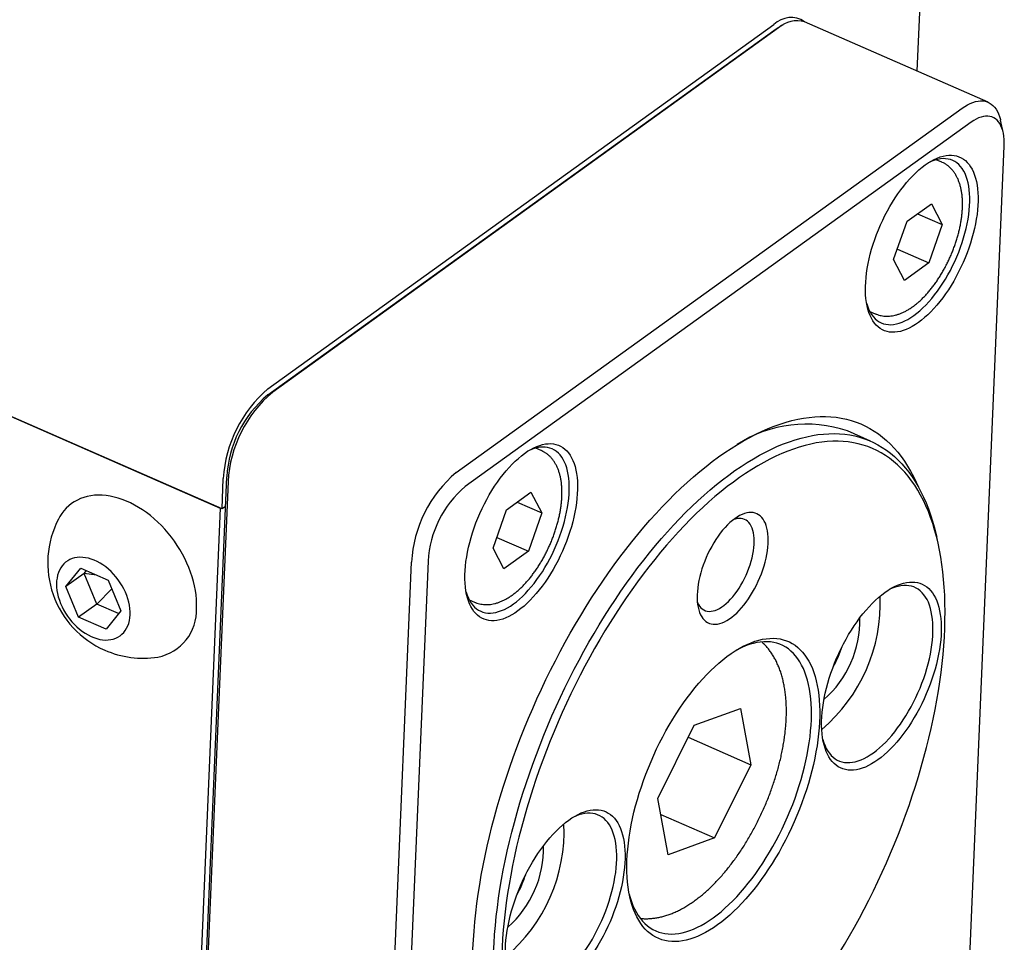
# Model space of a CAD drawing. Extents: x 0 to 445, y -1 to 746.
# Drawn here: x 344 to 370, y 219 to 244 of the extents above; entities that cross this region are included whole.
import ezdxf

# ---------------------------------------------------------------- set-up
doc = ezdxf.new("R2010")
doc.units = 0
doc.linetypes.add('SLD-实线', pattern=[0])
doc.layers.get('0').update_dxf_attribs({"linetype": 'CONTINUOUS'})

msp = doc.modelspace()

# ---------------------------------------------------------------- linework, layer by layer
at = {"color": 7, "linetype": 'SLD-实线'}
for p, q in [((367.9399, 252.1198), (367.5292, 242.4061)), ((350.3772, 233.8531), (363.7437, 243.4765)), ((350.3838, 234.0092), (363.7503, 243.6326)), ((363.8748, 243.5515), (350.5083, 233.9281)), ((363.9902, 243.6264), (363.8495, 243.5452)), ((369.4091, 241.5813), (364.5621, 243.7079)), ((355.3553, 231.8014), (368.7218, 241.4248)), ((368.9619, 241.0545), (355.5954, 231.4311)), ((369.8075, 240.7881), (369.7364, 241.1052)), ((368.8676, 217.5339), (369.8352, 240.4224)), ((368.1836, 240.0023), (368.0402, 240.0652)), ((367.2672, 238.4378), (367.9103, 238.9008)), ((367.9103, 238.9008), (368.1989, 238.352)), ((367.546, 238.6385), (368.1989, 238.352)), ((366.9127, 237.426), (367.2672, 238.4378)), ((368.1989, 238.352), (367.8444, 237.3402)), ((367.0108, 237.7059), (367.8444, 237.3402)), ((367.2013, 236.8772), (366.9127, 237.426)), ((367.8444, 237.3402), (367.2013, 236.8772)), ((366.2824, 236.0589), (366.4257, 235.996)), ((349.1699, 230.8403), (342.8123, 233.6298)), ((342.9451, 233.5715), (349.1196, 230.8624)), ((366.3059, 232.6301), (365.6923, 232.8993)), ((357.6018, 232.3838), (357.4584, 232.4467)), ((348.3281, 208.799), (349.2957, 231.6875)), ((349.3284, 231.5655), (348.3608, 208.6771)), ((349.1699, 230.8403), (349.204, 231.6466)), ((356.6854, 230.8192), (357.3285, 231.2822)), ((357.3285, 231.2822), (357.6171, 230.7334)), ((356.9642, 231.0199), (357.6171, 230.7334)), ((349.1196, 230.8624), (348.218, 209.5345)), ((349.2627, 230.9072), (349.1699, 230.8403)), ((356.3309, 229.8074), (356.6854, 230.8192)), ((357.6171, 230.7334), (357.2625, 229.7216)), ((356.429, 230.0874), (357.2625, 229.7216)), ((368.087, 229.9324), (368.0515, 230.0909)), ((356.6195, 229.2586), (356.3309, 229.8074)), ((357.2625, 229.7216), (356.6195, 229.2586)), ((353.2078, 206.5504), (354.1754, 229.4389)), ((354.6122, 229.4623), (353.6446, 206.5739)), ((345.0459, 228.7891), (345.4359, 229.2803)), ((345.4359, 229.2803), (346.1609, 228.9622)), ((345.5286, 229.1367), (345.5893, 229.213)), ((345.5286, 229.1367), (345.0459, 228.7891)), ((345.858, 229.0951), (345.5286, 229.1367)), ((345.8636, 228.3274), (345.5286, 229.1367)), ((346.1609, 228.9622), (346.4959, 228.153)), ((345.3809, 227.9799), (345.0459, 228.7891)), ((346.2552, 228.7345), (345.8636, 228.3274)), ((355.7006, 228.4404), (355.8439, 228.3775)), ((345.8636, 228.3274), (345.3809, 227.9799)), ((346.4352, 228.0766), (345.8636, 228.3274)), ((346.4959, 228.153), (346.1059, 227.6618)), ((346.1059, 227.6618), (345.3809, 227.9799)), ((361.6403, 225.1263), (362.8667, 225.5727)), ((362.8667, 225.5727), (363.1377, 224.0845)), ((360.685, 223.1916), (361.6403, 225.1263)), ((361.4841, 224.81), (363.1377, 224.0845)), ((363.1377, 224.0845), (362.1823, 222.1498)), ((360.956, 221.7034), (360.685, 223.1916)), ((360.7611, 222.7734), (362.1823, 222.1498)), ((362.1823, 222.1498), (360.956, 221.7034))]:
    msp.add_line(p, q, dxfattribs=at)
at = {"color": 7, "linetype": 'SLD-实线', "flags": 128}
for points in [[(363.7437, 243.4765), (363.8132, 243.5234), (363.8495, 243.5452)], [(368.7218, 241.4248), (368.7945, 241.4739), (368.8666, 241.5162), (368.9378, 241.5513), (369.0078, 241.5792), (369.0763, 241.5998), (369.143, 241.6129), (369.2076, 241.6186), (369.2699, 241.6167), (369.3295, 241.6074), (369.3862, 241.5905), (369.4398, 241.5663), (369.4901, 241.5348), (369.5367, 241.4962), (369.5796, 241.4505), (369.6186, 241.3981), (369.6534, 241.3391), (369.684, 241.2737), (369.7101, 241.2024), (369.7318, 241.1253), (369.7364, 241.1052)], [(369.8352, 240.4224), (369.8367, 240.5134), (369.8335, 240.6006), (369.8256, 240.6835), (369.813, 240.7617), (369.7958, 240.8347), (369.7741, 240.9022), (369.748, 240.9639), (369.7175, 241.0194), (369.683, 241.0684), (369.6444, 241.1108), (369.6022, 241.1462), (369.5563, 241.1745), (369.5072, 241.1956), (369.455, 241.2094), (369.4, 241.2157), (369.3425, 241.2146), (369.2828, 241.2061), (369.2212, 241.1901), (369.158, 241.1669), (369.0934, 241.1364), (369.028, 241.0989), (368.9619, 241.0545)], [(367.7442, 239.9257), (367.8259, 239.9814), (367.9071, 240.0307), (367.9875, 240.0733), (368.0669, 240.1091), (368.145, 240.1381), (368.2217, 240.1601), (368.2966, 240.1751), (368.3696, 240.183), (368.4405, 240.1838), (368.5089, 240.1775), (368.5748, 240.1641), (368.6379, 240.1437), (368.698, 240.1163), (368.7549, 240.082), (368.8085, 240.0409), (368.8586, 239.9931), (368.905, 239.9388), (368.9477, 239.8781), (368.9864, 239.8113), (369.0211, 239.7385), (369.0517, 239.6599), (369.078, 239.5759), (369.1, 239.4866), (369.1176, 239.3922), (369.1307, 239.2932), (369.1394, 239.1898), (369.1436, 239.0823), (369.1433, 238.9711), (369.1384, 238.8564), (369.1291, 238.7387), (369.1153, 238.6182), (369.097, 238.4954), (369.0744, 238.3707), (369.0474, 238.2443), (369.0163, 238.1167), (368.981, 237.9883), (368.9417, 237.8594), (368.8985, 237.7305), (368.8515, 237.602), (368.8008, 237.4742), (368.7468, 237.3475), (368.6893, 237.2223), (368.6288, 237.099), (368.5653, 236.978), (368.499, 236.8596), (368.4302, 236.7442), (368.3591, 236.6322), (368.2857, 236.5238), (368.2105, 236.4195), (368.1336, 236.3195), (368.0553, 236.2241), (367.9757, 236.1336), (367.8952, 236.0483), (367.8139, 235.9685), (367.7322, 235.8944), (367.6502, 235.8262), (367.5683, 235.7641), (367.4866, 235.7084), (367.4054, 235.6591), (367.325, 235.6165), (367.2456, 235.5807), (367.1675, 235.5517), (367.0908, 235.5297), (367.0159, 235.5147), (366.9429, 235.5068), (366.872, 235.506), (366.8036, 235.5123), (366.7377, 235.5257), (366.6746, 235.5461), (366.6145, 235.5735), (366.5576, 235.6078), (366.504, 235.6489), (366.4539, 235.6967), (366.4075, 235.751), (366.3648, 235.8117), (366.3261, 235.8785), (366.2914, 235.9513), (366.2608, 236.0299), (366.2345, 236.1139), (366.2125, 236.2032), (366.1949, 236.2976), (366.1818, 236.3966), (366.1731, 236.5), (366.1689, 236.6075), (366.1692, 236.7187), (366.1741, 236.8334), (366.1834, 236.9511), (366.1972, 237.0716), (366.2155, 237.1944), (366.2381, 237.3191), (366.2651, 237.4455), (366.2962, 237.5731), (366.3315, 237.7015), (366.3708, 237.8304), (366.414, 237.9593), (366.461, 238.0878), (366.5116, 238.2156), (366.5657, 238.3423), (366.6232, 238.4675), (366.6837, 238.5908), (366.7472, 238.7118), (366.8135, 238.8302), (366.8823, 238.9455), (366.9534, 239.0576), (367.0267, 239.166), (367.102, 239.2703), (367.1789, 239.3703), (367.2572, 239.4657), (367.3368, 239.5562), (367.4173, 239.6415), (367.4986, 239.7213), (367.5803, 239.7954), (367.6623, 239.8636), (367.7442, 239.9257)], [(366.199, 236.2729), (366.2033, 236.2581), (366.2299, 236.1778), (366.2608, 236.1031), (366.2958, 236.0342), (366.3348, 235.9714), (366.3777, 235.915), (366.4244, 235.865), (366.4747, 235.8216), (366.5285, 235.785), (366.5855, 235.7553), (366.6456, 235.7326), (366.7085, 235.717), (366.7742, 235.7085), (366.8423, 235.7071), (366.9127, 235.7129), (366.9851, 235.7259), (367.0593, 235.7459), (367.135, 235.7729), (367.212, 235.8069), (367.29, 235.8477), (367.3689, 235.8952), (367.4482, 235.9493), (367.5278, 236.0097), (367.6075, 236.0763), (367.6868, 236.1488), (367.7657, 236.227), (367.8438, 236.3107), (367.9209, 236.3996), (367.9967, 236.4934), (368.071, 236.5917), (368.1435, 236.6943), (368.2141, 236.8009), (368.2824, 236.911), (368.3482, 237.0244), (368.4114, 237.1406), (368.4717, 237.2593), (368.5289, 237.3801), (368.5829, 237.5026), (368.6335, 237.6264), (368.6804, 237.7511), (368.7236, 237.8762), (368.7629, 238.0015), (368.7982, 238.1264), (368.8294, 238.2506), (368.8563, 238.3736), (368.8789, 238.4951), (368.8971, 238.6146), (368.9109, 238.7318), (368.9201, 238.8463), (368.9248, 238.9577), (368.925, 239.0657), (368.9206, 239.1698), (368.9117, 239.2699), (368.8982, 239.3654), (368.8804, 239.4562), (368.8581, 239.5419), (368.8315, 239.6222), (368.8006, 239.6969), (368.7656, 239.7658), (368.7266, 239.8285), (368.6836, 239.885), (368.6369, 239.935), (368.5866, 239.9784), (368.5329, 240.015), (368.4759, 240.0447), (368.4158, 240.0674), (368.3528, 240.083), (368.2871, 240.0915), (368.219, 240.0929), (368.1486, 240.0871), (368.0762, 240.0741), (368.0021, 240.0541), (367.9264, 240.0271), (367.8494, 239.9931), (367.8263, 239.9817)], [(362.2884, 232.215), (362.4541, 232.3312), (362.6195, 232.4412), (362.7844, 232.5446), (362.9486, 232.6415), (363.1121, 232.7318), (363.2747, 232.8155), (363.4364, 232.8924), (363.5969, 232.9625), (363.7562, 233.0257), (363.9141, 233.0821), (364.0706, 233.1315), (364.2255, 233.174), (364.3788, 233.2095), (364.5302, 233.2379), (364.6797, 233.2593), (364.8272, 233.2737), (364.9726, 233.281), (365.1157, 233.2811), (365.2565, 233.2743), (365.3949, 233.2603), (365.5307, 233.2393), (365.6639, 233.2112), (365.7943, 233.1761), (365.9219, 233.1341), (366.0465, 233.085), (366.1682, 233.029), (366.2867, 232.9661), (366.402, 232.8964), (366.5141, 232.8199), (366.6227, 232.7366), (366.728, 232.6467), (366.8297, 232.5501), (366.9278, 232.447), (367.0222, 232.3375), (367.1129, 232.2215), (367.1998, 232.0993), (367.2829, 231.9708), (367.362, 231.8362), (367.4371, 231.6957), (367.5082, 231.5492), (367.5681, 231.4135)], [(361.3207, 214.7502), (361.2876, 214.7313), (361.1271, 214.643), (360.9674, 214.5613), (360.8087, 214.4863), (360.6511, 214.4181), (360.4947, 214.3567), (360.3397, 214.3022), (360.1862, 214.2545), (360.0343, 214.2138), (359.884, 214.1801), (359.7356, 214.1534), (359.589, 214.1337), (359.4446, 214.121), (359.3022, 214.1154), (359.1621, 214.1168), (359.0244, 214.1252), (358.8891, 214.1407), (358.7563, 214.1632), (358.6263, 214.1927), (358.4989, 214.2292), (358.3745, 214.2727), (358.253, 214.323), (358.1345, 214.3803), (358.0191, 214.4444), (357.907, 214.5153), (357.7981, 214.593), (357.6927, 214.6773), (357.5907, 214.7683), (357.4922, 214.8658), (357.3973, 214.9698), (357.3062, 215.0802), (357.2187, 215.1969), (357.1351, 215.3199), (357.0554, 215.4489), (356.9796, 215.5841), (356.9078, 215.7251), (356.84, 215.872), (356.7764, 216.0246), (356.7169, 216.1828), (356.6616, 216.3465), (356.6105, 216.5156), (356.5637, 216.6899), (356.5212, 216.8693), (356.4831, 217.0537), (356.4493, 217.2429), (356.4199, 217.4368), (356.395, 217.6353), (356.3745, 217.8381), (356.3584, 218.0452), (356.3468, 218.2564), (356.3396, 218.4715), (356.337, 218.6903), (356.3388, 218.9128), (356.3451, 219.1387), (356.3559, 219.3678), (356.3711, 219.6001), (356.3908, 219.8352), (356.4149, 220.0731), (356.4435, 220.3136), (356.4764, 220.5564), (356.5138, 220.8015), (356.5554, 221.0485), (356.6014, 221.2974), (356.6517, 221.5479), (356.7062, 221.7998), (356.7649, 222.0531), (356.8278, 222.3073), (356.8948, 222.5625), (356.9658, 222.8183), (357.0408, 223.0747), (357.1198, 223.3313), (357.2027, 223.5881), (357.2894, 223.8447), (357.3799, 224.1011), (357.4741, 224.357), (357.5719, 224.6122), (357.6732, 224.8666), (357.7781, 225.12), (357.8863, 225.372), (357.9978, 225.6227), (358.1126, 225.8717), (358.2305, 226.119), (358.3514, 226.3642), (358.4753, 226.6073), (358.6021, 226.848), (358.7317, 227.0862), (358.8639, 227.3216), (358.9988, 227.5542), (359.1361, 227.7837), (359.2757, 228.0099), (359.4177, 228.2327), (359.5618, 228.4519), (359.7079, 228.6674), (359.856, 228.879), (360.0059, 229.0865), (360.1576, 229.2898), (360.3108, 229.4887), (360.4655, 229.6831), (360.6216, 229.8728), (360.779, 230.0576), (360.9375, 230.2376), (361.097, 230.4124), (361.2574, 230.582), (361.4186, 230.7463), (361.5804, 230.905), (361.7428, 231.0582), (361.9056, 231.2057), (362.0686, 231.3474), (362.2319, 231.4831), (362.3952, 231.6128), (362.5584, 231.7364), (362.7213, 231.8537), (362.884, 231.9647), (363.0462, 232.0694), (363.2079, 232.1676), (363.3688, 232.2592), (363.529, 232.3442), (363.6882, 232.4225), (363.8463, 232.4942), (364.0033, 232.559), (364.159, 232.6169), (364.3133, 232.668), (364.466, 232.7122), (364.6171, 232.7494), (364.7665, 232.7796), (364.914, 232.8028), (365.0595, 232.819), (365.203, 232.8282), (365.3442, 232.8303), (365.4831, 232.8254), (365.6197, 232.8134), (365.7537, 232.7944), (365.8851, 232.7684), (366.0138, 232.7354), (366.1397, 232.6954), (366.2627, 232.6485), (366.3827, 232.5947), (366.4997, 232.534), (366.6134, 232.4664), (366.7239, 232.3922), (366.8311, 232.3111), (366.9348, 232.2235), (367.0351, 232.1292), (367.1318, 232.0285), (367.2248, 231.9213), (367.3141, 231.8077), (367.3996, 231.6879), (367.4813, 231.5619), (367.5591, 231.4297), (367.6329, 231.2916), (367.7027, 231.1477), (367.7684, 230.9979), (367.8299, 230.8425), (367.8873, 230.6815), (367.9405, 230.5151), (367.9895, 230.3434), (368.0341, 230.1665), (368.0515, 230.0909)], [(357.1624, 232.3071), (357.2441, 232.3629), (357.3253, 232.4121), (357.4057, 232.4547), (357.4851, 232.4906), (357.5632, 232.5196), (357.6399, 232.5416), (357.7148, 232.5565), (357.7878, 232.5644), (357.8587, 232.5652), (357.9271, 232.5589), (357.993, 232.5456), (358.0561, 232.5251), (358.1162, 232.4977), (358.1731, 232.4634), (358.2267, 232.4223), (358.2768, 232.3745), (358.3232, 232.3202), (358.3659, 232.2596), (358.4046, 232.1927), (358.4393, 232.1199), (358.4699, 232.0414), (358.4962, 231.9573), (358.5181, 231.868), (358.5358, 231.7737), (358.5489, 231.6747), (358.5576, 231.5713), (358.5618, 231.4638), (358.5615, 231.3525), (358.5566, 231.2379), (358.5473, 231.1201), (358.5334, 230.9997), (358.5152, 230.8769), (358.4926, 230.7521), (358.4656, 230.6257), (358.4345, 230.4981), (358.3992, 230.3697), (358.3599, 230.2409), (358.3167, 230.112), (358.2697, 229.9834), (358.219, 229.8556), (358.1649, 229.7289), (358.1075, 229.6038), (358.047, 229.4805), (357.9835, 229.3595), (357.9172, 229.2411), (357.8484, 229.1257), (357.7772, 229.0137), (357.7039, 228.9053), (357.6287, 228.8009), (357.5518, 228.7009), (357.4735, 228.6055), (357.3939, 228.515), (357.3134, 228.4298), (357.2321, 228.35), (357.1504, 228.2758), (357.0684, 228.2076), (356.9865, 228.1456), (356.9048, 228.0898), (356.8236, 228.0406), (356.7432, 227.998), (356.6638, 227.9621), (356.5857, 227.9331), (356.509, 227.9111), (356.4341, 227.8962), (356.3611, 227.8883), (356.2902, 227.8875), (356.2218, 227.8938), (356.1559, 227.9071), (356.0928, 227.9276), (356.0327, 227.955), (355.9758, 227.9893), (355.9222, 228.0304), (355.8721, 228.0782), (355.8257, 228.1325), (355.783, 228.1931), (355.7443, 228.26), (355.7096, 228.3328), (355.679, 228.4113), (355.6527, 228.4954), (355.6307, 228.5847), (355.6131, 228.679), (355.6, 228.778), (355.5913, 228.8814), (355.5871, 228.9889), (355.5874, 229.1002), (355.5923, 229.2148), (355.6016, 229.3326), (355.6154, 229.453), (355.6337, 229.5758), (355.6563, 229.7006), (355.6832, 229.827), (355.7144, 229.9546), (355.7497, 230.083), (355.789, 230.2118), (355.8322, 230.3407), (355.8792, 230.4693), (355.9298, 230.5971), (355.9839, 230.7238), (356.0413, 230.8489), (356.1019, 230.9722), (356.1654, 231.0932), (356.2316, 231.2116), (356.3005, 231.327), (356.3716, 231.439), (356.4449, 231.5474), (356.5202, 231.6518), (356.5971, 231.7518), (356.6754, 231.8472), (356.755, 231.9377), (356.8355, 232.0229), (356.9168, 232.1027), (356.9985, 232.1769), (357.0805, 232.2451), (357.1624, 232.3071)], [(362.0672, 215.2246), (362.2292, 215.3443), (362.3913, 215.4701), (362.5535, 215.6021), (362.7155, 215.74), (362.8773, 215.8838), (363.0387, 216.0334), (363.1997, 216.1886), (363.3601, 216.3494), (363.5197, 216.5156), (363.6785, 216.687), (363.8363, 216.8637), (363.993, 217.0453), (364.1485, 217.2318), (364.3027, 217.4231), (364.4555, 217.619), (364.6067, 217.8193), (364.7561, 218.0239), (364.9039, 218.2326), (365.0496, 218.4453), (365.1934, 218.6618), (365.3351, 218.8819), (365.4745, 219.1056), (365.6115, 219.3325), (365.7461, 219.5626), (365.8782, 219.7956), (366.0076, 220.0314), (366.1343, 220.2697), (366.2581, 220.5105), (366.3789, 220.7535), (366.4967, 220.9986), (366.6114, 221.2455), (366.7229, 221.4941), (366.8311, 221.7441), (366.9359, 221.9955), (367.0372, 222.2479), (367.135, 222.5012), (367.2291, 222.7552), (367.3196, 223.0098), (367.4063, 223.2646), (367.4892, 223.5196), (367.5682, 223.7745), (367.6433, 224.0291), (367.7143, 224.2832), (367.7813, 224.5367), (367.8442, 224.7893), (367.9029, 225.0409), (367.9574, 225.2912), (368.0077, 225.5401), (368.0537, 225.7873), (368.0953, 226.0328), (368.1326, 226.2762), (368.1656, 226.5175), (368.1941, 226.7564), (368.2182, 226.9927), (368.2378, 227.2263), (368.253, 227.4569), (368.2637, 227.6845), (368.2699, 227.9088), (368.2717, 228.1297), (368.2689, 228.3469), (368.2617, 228.5604), (368.25, 228.7699), (368.2338, 228.9753), (368.2131, 229.1765), (368.188, 229.3733), (368.1585, 229.5655), (368.1246, 229.753), (368.0863, 229.9356), (368.0437, 230.1133), (367.9967, 230.2858), (367.9455, 230.453), (367.8901, 230.6149), (367.8304, 230.7713), (367.7666, 230.922), (367.6987, 231.0669), (367.6267, 231.2061), (367.5508, 231.3392), (367.4709, 231.4663), (367.3871, 231.5872), (367.2996, 231.7018), (367.2082, 231.8101), (367.1132, 231.912), (367.0147, 232.0074), (366.9125, 232.0962), (366.807, 232.1783), (366.6981, 232.2537), (366.5859, 232.3224), (366.4705, 232.3842), (366.3519, 232.4392), (366.2304, 232.4872), (366.106, 232.5283), (365.9787, 232.5625), (365.8487, 232.5896), (365.716, 232.6097), (365.5808, 232.6227), (365.4432, 232.6287), (365.3033, 232.6277), (365.1612, 232.6195), (365.0169, 232.6044), (364.8707, 232.5822), (364.7226, 232.553), (364.5727, 232.5167), (364.4212, 232.4736), (364.2681, 232.4234), (364.1136, 232.3664), (363.9578, 232.3025), (363.8008, 232.2318), (363.6428, 232.1544), (363.4838, 232.0703), (363.324, 231.9795), (363.1635, 231.8822), (363.0024, 231.7784), (362.8408, 231.6681), (362.679, 231.5516), (362.5169, 231.4289), (362.3548, 231.3), (362.1927, 231.165), (362.0308, 231.0241), (361.8691, 230.8774), (361.7079, 230.725), (361.5472, 230.567), (361.3872, 230.4035), (361.228, 230.2347), (361.0697, 230.0606), (360.9124, 229.8814), (360.7563, 229.6973), (360.6014, 229.5084), (360.4479, 229.3148), (360.2959, 229.1167), (360.1456, 228.9143), (359.997, 228.7076), (359.8502, 228.4968), (359.7054, 228.2822), (359.5627, 228.0639), (359.4221, 227.842), (359.2839, 227.6167), (359.148, 227.3882), (359.0147, 227.1566), (358.884, 226.9222), (358.7559, 226.6851), (358.6307, 226.4455), (358.5083, 226.2035), (358.389, 225.9595), (358.2727, 225.7135), (358.1596, 225.4657), (358.0498, 225.2163), (357.9433, 224.9656), (357.8402, 224.7137), (357.7407, 224.4608), (357.6447, 224.2071), (357.5524, 223.9528), (357.4637, 223.6981), (357.3789, 223.4432), (357.298, 223.1883), (357.2209, 222.9335), (357.1479, 222.6791), (357.0789, 222.4253), (357.0139, 222.1722), (356.9531, 221.9201), (356.8965, 221.6691), (356.8441, 221.4195), (356.796, 221.1714), (356.7522, 220.925), (356.7127, 220.6805), (356.6775, 220.4382), (356.6468, 220.1981), (356.6205, 219.9605), (356.5987, 219.7255), (356.5812, 219.4933), (356.5683, 219.2642), (356.5598, 219.0382), (356.5558, 218.8156), (356.5564, 218.5966), (356.5613, 218.3812), (356.5708, 218.1697), (356.5848, 217.9621), (356.6032, 217.7588), (356.6261, 217.5598), (356.6534, 217.3653), (356.6851, 217.1755), (356.7212, 216.9904), (356.7617, 216.8102), (356.8064, 216.6351), (356.8555, 216.4652), (356.9089, 216.3006), (356.9665, 216.1415), (357.0282, 215.988), (357.0941, 215.8401), (357.164, 215.6981), (357.238, 215.5619), (357.3159, 215.4318), (357.3977, 215.3078), (357.4834, 215.19), (357.5728, 215.0785), (357.666, 214.9734), (357.7628, 214.8748), (357.8632, 214.7827), (357.967, 214.6972), (358.0743, 214.6185), (358.1848, 214.5464), (358.2987, 214.4812), (358.4156, 214.4228), (358.5357, 214.3712), (358.6587, 214.3267), (358.7845, 214.289), (358.9132, 214.2584), (359.0445, 214.2348), (359.1785, 214.2182), (359.3149, 214.2087), (359.4536, 214.2062), (359.5947, 214.2108), (359.7379, 214.2225), (359.8831, 214.2411), (360.0303, 214.2668), (360.1793, 214.2996), (360.3301, 214.3393), (360.4824, 214.3859), (360.6362, 214.4395), (360.7914, 214.5), (360.9478, 214.5673), (361.1053, 214.6414), (361.2638, 214.7221), (361.4232, 214.8096), (361.5834, 214.9037), (361.7442, 215.0042), (361.9055, 215.1113), (362.0672, 215.2246)], [(355.6172, 228.6543), (355.6215, 228.6396), (355.6481, 228.5592), (355.679, 228.4845), (355.714, 228.4157), (355.753, 228.3529), (355.7959, 228.2964), (355.8426, 228.2464), (355.8929, 228.203), (355.9466, 228.1664), (356.0037, 228.1368), (356.0638, 228.1141), (356.1267, 228.0984), (356.1924, 228.0899), (356.2605, 228.0886), (356.3309, 228.0944), (356.4033, 228.1073), (356.4775, 228.1273), (356.5532, 228.1544), (356.6302, 228.1884), (356.7082, 228.2292), (356.7871, 228.2767), (356.8664, 228.3307), (356.946, 228.3911), (357.0257, 228.4577), (357.105, 228.5302), (357.1839, 228.6085), (357.262, 228.6922), (357.3391, 228.781), (357.4149, 228.8748), (357.4892, 228.9732), (357.5617, 229.0758), (357.6323, 229.1824), (357.7006, 229.2925), (357.7664, 229.4059), (357.8296, 229.5221), (357.8899, 229.6408), (357.9471, 229.7616), (358.0011, 229.8841), (358.0517, 230.0079), (358.0986, 230.1325), (358.1418, 230.2577), (358.1811, 230.3829), (358.2164, 230.5078), (358.2476, 230.632), (358.2745, 230.755), (358.2971, 230.8765), (358.3153, 230.9961), (358.3291, 231.1133), (358.3383, 231.2278), (358.343, 231.3392), (358.3432, 231.4471), (358.3388, 231.5513), (358.3299, 231.6513), (358.3164, 231.7469), (358.2986, 231.8376), (358.2763, 231.9233), (358.2496, 232.0037), (358.2188, 232.0784), (358.1838, 232.1472), (358.1448, 232.21), (358.1018, 232.2665), (358.0551, 232.3165), (358.0048, 232.3599), (357.9511, 232.3964), (357.8941, 232.4261), (357.834, 232.4488), (357.771, 232.4645), (357.7053, 232.473), (357.6372, 232.4743), (357.5668, 232.4685), (357.4944, 232.4556), (357.4203, 232.4356), (357.3446, 232.4085), (357.2676, 232.3745), (357.2445, 232.3631)], [(360.0201, 214.2104), (359.937, 214.1815), (359.7805, 214.1321), (359.6255, 214.0896), (359.4723, 214.0541), (359.3209, 214.0257), (359.1714, 214.0043), (359.0239, 213.9899), (358.8785, 213.9826), (358.7353, 213.9824), (358.5945, 213.9893), (358.4562, 214.0033), (358.3204, 214.0243), (358.1872, 214.0524), (358.0568, 214.0874), (357.9292, 214.1295), (357.8045, 214.1786), (357.6829, 214.2346), (357.5644, 214.2975), (357.449, 214.3672), (357.337, 214.4437), (357.2283, 214.527), (357.1231, 214.6169), (357.0214, 214.7135), (356.9233, 214.8166), (356.8288, 214.9261), (356.7381, 215.0421), (356.6512, 215.1643), (356.5682, 215.2928), (356.4891, 215.4273), (356.414, 215.5679), (356.3429, 215.7144), (356.2759, 215.8667), (356.2131, 216.0247), (356.1544, 216.1883), (356.1, 216.3574), (356.0499, 216.5317), (356.0041, 216.7113), (355.9626, 216.896), (355.9255, 217.0856), (355.8927, 217.28), (355.8645, 217.4791), (355.8406, 217.6826), (355.8212, 217.8906), (355.8063, 218.1027), (355.7959, 218.3189), (355.79, 218.539), (355.7886, 218.7628), (355.7916, 218.9902), (355.7992, 219.2211), (355.8113, 219.4551), (355.8279, 219.6922), (355.8489, 219.9322), (355.8744, 220.1749), (355.9043, 220.4202), (355.9386, 220.6678), (355.9774, 220.9175), (356.0205, 221.1693), (356.0679, 221.4229), (356.1196, 221.6781), (356.1756, 221.9347), (356.2358, 222.1926), (356.3001, 222.4515), (356.3686, 222.7113), (356.4412, 222.9717), (356.5178, 223.2327), (356.5984, 223.4939), (356.6828, 223.7553), (356.7711, 224.0165), (356.8632, 224.2775), (356.959, 224.538), (357.0585, 224.7978), (357.1615, 225.0568), (357.268, 225.3147), (357.3779, 225.5714), (357.4912, 225.8267), (357.6077, 226.0804), (357.7274, 226.3323), (357.8501, 226.5821), (357.9759, 226.8299), (358.1045, 227.0752), (358.236, 227.3181), (358.3701, 227.5583), (358.5069, 227.7955), (358.6462, 228.0297), (358.7878, 228.2607), (358.9318, 228.4883), (359.078, 228.7124), (359.2263, 228.9327), (359.3765, 229.1491), (359.5286, 229.3615), (359.6825, 229.5696), (359.838, 229.7735), (359.995, 229.9728), (360.1535, 230.1674), (360.3132, 230.3573), (360.4742, 230.5422), (360.6362, 230.7221), (360.7991, 230.8968), (360.9629, 231.0661), (361.1274, 231.23), (361.2925, 231.3883), (361.458, 231.5409), (361.6239, 231.6878), (361.79, 231.8287), (361.9562, 231.9636), (362.1223, 232.0924), (362.2884, 232.215)], [(348.4964, 228.2217), (348.4981, 228.3349), (348.4936, 228.4504), (348.4831, 228.5678), (348.4665, 228.6868), (348.4438, 228.8071), (348.4152, 228.9281), (348.3808, 229.0495), (348.3406, 229.171), (348.2948, 229.2921), (348.2435, 229.4125), (348.187, 229.5317), (348.1253, 229.6494), (348.0586, 229.7652), (347.9873, 229.8788), (347.9115, 229.9897), (347.8314, 230.0977), (347.7474, 230.2023), (347.6596, 230.3033), (347.5685, 230.4003), (347.4741, 230.493), (347.377, 230.5811), (347.2773, 230.6643), (347.1754, 230.7424), (347.0716, 230.8151), (346.9662, 230.8821), (346.8597, 230.9434), (346.7523, 230.9986), (346.6443, 231.0475), (346.5362, 231.0901), (346.4282, 231.1262), (346.3208, 231.1557), (346.2142, 231.1785), (346.1088, 231.1945), (346.0049, 231.2036), (345.9029, 231.2059), (345.8031, 231.2012), (345.7058, 231.1898), (345.6113, 231.1715), (345.52, 231.1464), (345.4321, 231.1147), (345.3479, 231.0763), (345.2676, 231.0315), (345.1916, 230.9804), (345.1201, 230.9231), (345.0532, 230.8599), (344.9913, 230.7909), (344.9345, 230.7163), (344.883, 230.6365), (344.8478, 230.5731)], [(362.7165, 230.5833), (362.6517, 230.5336), (362.5869, 230.4779), (362.5225, 230.4164), (362.4588, 230.3495), (362.396, 230.2774), (362.3344, 230.2005), (362.2745, 230.1192), (362.2163, 230.0338), (362.1603, 229.9448), (362.1067, 229.8526), (362.0557, 229.7575), (362.0076, 229.6602), (361.9626, 229.561), (361.921, 229.4605), (361.8828, 229.359), (361.8484, 229.2571), (361.8179, 229.1552), (361.7913, 229.0539), (361.769, 228.9536), (361.7508, 228.8549), (361.737, 228.7581), (361.7276, 228.6637), (361.7227, 228.5723), (361.7222, 228.4841), (361.7262, 228.3997), (361.7346, 228.3195), (361.7475, 228.2438), (361.7647, 228.1729), (361.7862, 228.1073), (361.8119, 228.0473), (361.8416, 227.993), (361.8752, 227.9449), (361.9125, 227.903), (361.9535, 227.8677), (361.9977, 227.8391), (362.0452, 227.8172), (362.0956, 227.8023), (362.1487, 227.7944), (362.2042, 227.7935), (362.2619, 227.7997), (362.3215, 227.8129), (362.3827, 227.833), (362.4453, 227.8599), (362.5088, 227.8936), (362.5731, 227.9338), (362.6379, 227.9804), (362.7027, 228.0331), (362.7673, 228.0918), (362.8314, 228.156), (362.8948, 228.2256), (362.957, 228.3001), (363.0177, 228.3793), (363.0768, 228.4627), (363.1339, 228.5499), (363.1888, 228.6406), (363.2411, 228.7342), (363.2907, 228.8305), (363.3373, 228.9288), (363.3806, 229.0287), (363.4205, 229.1298), (363.4568, 229.2316), (363.4893, 229.3335), (363.5179, 229.4352), (363.5424, 229.536), (363.5626, 229.6356), (363.5786, 229.7334), (363.5902, 229.829), (363.5974, 229.922), (363.6001, 230.0119), (363.5984, 230.0982), (363.5921, 230.1806), (363.5815, 230.2586), (363.5664, 230.3319), (363.5471, 230.4002), (363.5235, 230.463), (363.4958, 230.5202), (363.4641, 230.5714), (363.4286, 230.6165), (363.3894, 230.6551), (363.3468, 230.6871), (363.3009, 230.7123), (363.2519, 230.7307), (363.2002, 230.7421), (363.1458, 230.7465), (363.0892, 230.7439), (363.0305, 230.7342), (362.9701, 230.7176), (362.9081, 230.694), (362.845, 230.6637), (362.7811, 230.6267), (362.7165, 230.5833)], [(361.7282, 228.3759), (361.7324, 228.366), (361.7582, 228.3146), (361.788, 228.2693), (361.8215, 228.2303), (361.8586, 228.1977), (361.8991, 228.1718), (361.9428, 228.1527), (361.9893, 228.1406), (362.0385, 228.1355), (362.09, 228.1374), (362.1435, 228.1463), (362.1988, 228.1622), (362.2555, 228.185), (362.3133, 228.2145), (362.3719, 228.2506), (362.4309, 228.2931), (362.49, 228.3417), (362.5489, 228.3962), (362.6071, 228.4562), (362.6645, 228.5214), (362.7206, 228.5914), (362.7752, 228.6659), (362.8279, 228.7443), (362.8784, 228.8263), (362.9264, 228.9114), (362.9717, 228.999), (363.014, 229.0888), (363.0531, 229.1801), (363.0886, 229.2725), (363.1205, 229.3654), (363.1486, 229.4583), (363.1726, 229.5506), (363.1925, 229.6419), (363.2081, 229.7315), (363.2194, 229.8191), (363.2262, 229.9041), (363.2286, 229.9859), (363.2265, 230.0642), (363.2199, 230.1385), (363.209, 230.2083), (363.1936, 230.2733), (363.174, 230.3331), (363.1502, 230.3873), (363.1224, 230.4357), (363.0908, 230.4779), (363.0554, 230.5138), (363.0166, 230.543), (362.9745, 230.5655), (362.9294, 230.5812), (362.8815, 230.5898), (362.8311, 230.5914), (362.7786, 230.586), (362.7241, 230.5736), (362.6871, 230.5615)], [(346.7428, 228.0446), (346.7431, 228.1259), (346.7373, 228.2094), (346.7253, 228.2946), (346.7074, 228.3809), (346.6835, 228.4677), (346.6538, 228.5546), (346.6185, 228.6409), (346.5779, 228.7262), (346.5322, 228.8098), (346.4817, 228.8913), (346.4267, 228.9702), (346.3675, 229.0459), (346.3046, 229.1179), (346.2382, 229.1859), (346.169, 229.2493), (346.0972, 229.3079), (346.0233, 229.3611), (345.9479, 229.4087), (345.8713, 229.4504), (345.7941, 229.4859), (345.7168, 229.515), (345.6398, 229.5375), (345.5636, 229.5532), (345.4888, 229.5621), (345.4157, 229.5641), (345.3448, 229.5592), (345.2767, 229.5474), (345.2117, 229.5288), (345.1502, 229.5035), (345.0927, 229.4717), (345.0394, 229.4335), (344.9908, 229.3893), (344.947, 229.3393), (344.9085, 229.2837), (344.8755, 229.2231), (344.8481, 229.1577), (344.8266, 229.0879), (344.811, 229.0143), (344.8015, 228.9372), (344.7981, 228.8571), (344.8009, 228.7747), (344.8098, 228.6903), (344.8247, 228.6045), (344.8457, 228.5179), (344.8725, 228.4309), (344.905, 228.3443), (344.9429, 228.2584), (344.9861, 228.1739), (345.0343, 228.0912), (345.0871, 228.011), (345.1443, 227.9337), (345.2054, 227.8597), (345.27, 227.7897), (345.3379, 227.7239), (345.4085, 227.6629), (345.4813, 227.6069), (345.556, 227.5565), (345.6321, 227.5118), (345.7091, 227.4732), (345.7864, 227.4408), (345.8636, 227.4151), (345.9403, 227.3959), (346.0158, 227.3836), (346.0899, 227.3782), (346.1619, 227.3796), (346.2314, 227.388), (346.298, 227.4032), (346.3613, 227.4252), (346.4209, 227.4537), (346.4764, 227.4887), (346.5274, 227.53), (346.5736, 227.5771), (346.6147, 227.6299), (346.6505, 227.6881), (346.6807, 227.7512), (346.7052, 227.8188), (346.7238, 227.8906), (346.7364, 227.966), (346.7428, 228.0446)], [(366.4972, 224.2142), (366.4133, 224.1568), (366.33, 224.1059), (366.2474, 224.0616), (366.1657, 224.024), (366.0853, 223.9931), (366.0063, 223.9692), (365.9289, 223.9522), (365.8535, 223.9423), (365.7801, 223.9394), (365.709, 223.9435), (365.6404, 223.9546), (365.5745, 223.9728), (365.5115, 223.9979), (365.4516, 224.0299), (365.3949, 224.0687), (365.3415, 224.1141), (365.2917, 224.1661), (365.2456, 224.2246), (365.2033, 224.2892), (365.165, 224.3599), (365.1307, 224.4365), (365.1005, 224.5187), (365.0745, 224.6062), (365.0528, 224.699), (365.0355, 224.7966), (365.0226, 224.8989), (365.0142, 225.0055), (365.0102, 225.1161), (365.0107, 225.2304), (365.0157, 225.3481), (365.0251, 225.4689), (365.039, 225.5924), (365.0573, 225.7182), (365.0799, 225.846), (365.1068, 225.9755), (365.1379, 226.1062), (365.1731, 226.2379), (365.2124, 226.3701), (365.2555, 226.5024), (365.3025, 226.6345), (365.3531, 226.766), (365.4072, 226.8966), (365.4646, 227.0258), (365.5253, 227.1533), (365.5889, 227.2788), (365.6554, 227.4018), (365.7246, 227.5221), (365.7962, 227.6392), (365.8701, 227.7529), (365.946, 227.8629), (366.0237, 227.9688), (366.103, 228.0703), (366.1838, 228.1671), (366.2656, 228.259), (366.3484, 228.3457), (366.4319, 228.4269), (366.5158, 228.5025), (366.6, 228.5722), (366.6841, 228.6358), (366.7679, 228.6931), (366.8513, 228.744), (366.9339, 228.7884), (367.0155, 228.826), (367.096, 228.8568), (367.175, 228.8807), (367.2523, 228.8977), (367.3278, 228.9077), (367.4012, 228.9106), (367.4722, 228.9065), (367.5408, 228.8953), (367.6067, 228.8772), (367.6697, 228.852), (367.7297, 228.8201), (367.7864, 228.7813), (367.8397, 228.7358), (367.8895, 228.6838), (367.9356, 228.6254), (367.9779, 228.5607), (368.0163, 228.49), (368.0506, 228.4135), (368.0808, 228.3313), (368.1067, 228.2437), (368.1284, 228.1509), (368.1457, 228.0533), (368.1586, 227.951), (368.1671, 227.8445), (368.171, 227.7338), (368.1705, 227.6195), (368.1656, 227.5018), (368.1561, 227.3811), (368.1423, 227.2576), (368.124, 227.1318), (368.1014, 227.0039), (368.0744, 226.8745), (368.0433, 226.7437), (368.0081, 226.6121), (367.9689, 226.4799), (367.9257, 226.3475), (367.8788, 226.2154), (367.8282, 226.0839), (367.7741, 225.9533), (367.7166, 225.8241), (367.656, 225.6966), (367.5923, 225.5712), (367.5258, 225.4481), (367.4567, 225.3279), (367.3851, 225.2107), (367.3112, 225.097), (367.2353, 224.987), (367.1576, 224.8812), (367.0782, 224.7797), (366.9975, 224.6829), (366.9156, 224.591), (366.8328, 224.5043), (366.7494, 224.423), (366.6654, 224.3474), (366.5813, 224.2778), (366.4972, 224.2142)], [(366.3771, 224.3993), (366.459, 224.4614), (366.541, 224.5296), (366.6227, 224.6037), (366.704, 224.6835), (366.7845, 224.7688), (366.8641, 224.8592), (366.9424, 224.9546), (367.0193, 225.0547), (367.0946, 225.159), (367.1679, 225.2674), (367.239, 225.3794), (367.3079, 225.4948), (367.3741, 225.6132), (367.4376, 225.7342), (367.4982, 225.8575), (367.5556, 225.9827), (367.6097, 226.1093), (367.6603, 226.2372), (367.7073, 226.3657), (367.7505, 226.4946), (367.7898, 226.6234), (367.8251, 226.7519), (367.8563, 226.8794), (367.8832, 227.0058), (367.9058, 227.1306), (367.9241, 227.2534), (367.9379, 227.3739), (367.9472, 227.4916), (367.9521, 227.6063), (367.9524, 227.7175), (367.9482, 227.825), (367.9395, 227.9284), (367.9264, 228.0274), (367.9088, 228.1217), (367.8868, 228.211), (367.8605, 228.2951), (367.8299, 228.3737), (367.7952, 228.4465), (367.7565, 228.5133), (367.7138, 228.5739), (367.6674, 228.6282), (367.6173, 228.676), (367.5637, 228.7171), (367.5068, 228.7514), (367.4467, 228.7788), (367.3836, 228.7993), (367.3177, 228.8127), (367.2493, 228.819), (367.1784, 228.8182), (367.1054, 228.8103), (367.0305, 228.7953), (366.9538, 228.7733), (366.8757, 228.7443), (366.7963, 228.7084), (366.7759, 228.6982)], [(362.263, 219.8543), (362.1559, 219.7803), (362.0493, 219.7128), (361.9433, 219.6518), (361.8381, 219.5975), (361.734, 219.55), (361.6311, 219.5094), (361.5296, 219.4758), (361.4296, 219.4491), (361.3314, 219.4295), (361.2352, 219.417), (361.141, 219.4116), (361.0491, 219.4133), (360.9596, 219.4222), (360.8727, 219.4382), (360.7885, 219.4612), (360.7072, 219.4912), (360.629, 219.5283), (360.5539, 219.5723), (360.4822, 219.6231), (360.4138, 219.6806), (360.349, 219.7448), (360.2879, 219.8155), (360.2306, 219.8926), (360.1772, 219.976), (360.1277, 220.0655), (360.0823, 220.161), (360.0411, 220.2623), (360.004, 220.3691), (359.9713, 220.4814), (359.9429, 220.5989), (359.9188, 220.7215), (359.8993, 220.8488), (359.8841, 220.9807), (359.8735, 221.1169), (359.8674, 221.2572), (359.8658, 221.4013), (359.8688, 221.5491), (359.8763, 221.7001), (359.8883, 221.8542), (359.9048, 222.0111), (359.9257, 222.1705), (359.9511, 222.3321), (359.9808, 222.4957), (360.0149, 222.6608), (360.0532, 222.8274), (360.0958, 222.9949), (360.1424, 223.1632), (360.1931, 223.332), (360.2477, 223.501), (360.3062, 223.6697), (360.3685, 223.8381), (360.4343, 224.0056), (360.5037, 224.1722), (360.5765, 224.3374), (360.6526, 224.5009), (360.7318, 224.6626), (360.8139, 224.822), (360.899, 224.9789), (360.9867, 225.1331), (361.0769, 225.2842), (361.1695, 225.432), (361.2644, 225.5762), (361.3613, 225.7165), (361.46, 225.8528), (361.5605, 225.9847), (361.6624, 226.1121), (361.7657, 226.2347), (361.8702, 226.3523), (361.9756, 226.4647), (362.0818, 226.5716), (362.1886, 226.6729), (362.2958, 226.7685), (362.4032, 226.8581), (362.5106, 226.9416), (362.6178, 227.0188), (362.7247, 227.0896), (362.831, 227.1539), (362.9366, 227.2115), (363.0413, 227.2624), (363.1448, 227.3064), (363.247, 227.3436), (363.3478, 227.3738), (363.4469, 227.3969), (363.5442, 227.4129), (363.6394, 227.4219), (363.7325, 227.4237), (363.8232, 227.4184), (363.9114, 227.406), (363.997, 227.3865), (364.0797, 227.36), (364.1595, 227.3264), (364.2362, 227.2859), (364.3096, 227.2385), (364.3797, 227.1843), (364.4462, 227.1234), (364.5092, 227.056), (364.5684, 226.982), (364.6238, 226.9018), (364.6753, 226.8153), (364.7227, 226.7228), (364.766, 226.6244), (364.8052, 226.5203), (364.8401, 226.4107), (364.8707, 226.2958), (364.8969, 226.1757), (364.9187, 226.0508), (364.9361, 225.9211), (364.9489, 225.7871), (364.9573, 225.6488), (364.9611, 225.5065), (364.9604, 225.3605), (364.9552, 225.2111), (364.9455, 225.0585), (364.9312, 224.903), (364.9125, 224.7448), (364.8894, 224.5842), (364.8618, 224.4216), (364.8299, 224.2572), (364.7937, 224.0914), (364.7532, 223.9243), (364.7086, 223.7563), (364.6599, 223.5877), (364.6073, 223.4188), (364.5507, 223.2499), (364.4903, 223.0813), (364.4262, 222.9133), (364.3586, 222.7462), (364.2875, 222.5803), (364.213, 222.4159), (364.1354, 222.2533), (364.0547, 222.0927), (363.9711, 221.9345), (363.8847, 221.7789), (363.7957, 221.6263), (363.7043, 221.4768), (363.6105, 221.3308), (363.5146, 221.1885), (363.4168, 221.0501), (363.3172, 220.916), (363.2159, 220.7863), (363.1133, 220.6613), (363.0094, 220.5412), (362.9044, 220.4262), (362.7986, 220.3165), (362.6921, 220.2123), (362.5851, 220.1138), (362.4777, 220.0213), (362.3703, 219.9347), (362.263, 219.8543)], [(362.1429, 220.0395), (362.2477, 220.118), (362.3527, 220.2027), (362.4575, 220.2933), (362.5619, 220.3897), (362.6659, 220.4918), (362.7692, 220.5993), (362.8716, 220.712), (362.973, 220.8298), (363.0731, 220.9525), (363.1718, 221.0797), (363.2688, 221.2113), (363.3641, 221.347), (363.4574, 221.4867), (363.5485, 221.6299), (363.6374, 221.7765), (363.7238, 221.9262), (363.8076, 222.0788), (363.8886, 222.2339), (363.9666, 222.3912), (364.0416, 222.5505), (364.1134, 222.7115), (364.1819, 222.8739), (364.2469, 223.0374), (364.3083, 223.2017), (364.3661, 223.3665), (364.42, 223.5314), (364.4701, 223.6963), (364.5161, 223.8608), (364.5581, 224.0245), (364.596, 224.1873), (364.6296, 224.3487), (364.659, 224.5085), (364.684, 224.6665), (364.7046, 224.8222), (364.7209, 224.9755), (364.7326, 225.1261), (364.74, 225.2736), (364.7428, 225.4179), (364.7412, 225.5586), (364.735, 225.6954), (364.7245, 225.8283), (364.7094, 225.9568), (364.6899, 226.0808), (364.6661, 226.2), (364.6379, 226.3142), (364.6054, 226.4233), (364.5687, 226.5269), (364.5278, 226.625), (364.4828, 226.7173), (364.4338, 226.8037), (364.3809, 226.884), (364.3242, 226.9581), (364.2637, 227.0258), (364.1997, 227.087), (364.1321, 227.1416), (364.0612, 227.1895), (363.987, 227.2307), (363.9098, 227.2649), (363.8296, 227.2923), (363.7465, 227.3126), (363.6608, 227.326), (363.5726, 227.3323), (363.482, 227.3315), (363.3893, 227.3237), (363.2945, 227.3089), (363.198, 227.287), (363.0997, 227.2582), (363, 227.2225), (362.8989, 227.18), (362.7968, 227.1306), (362.7566, 227.1095)], [(365.0433, 224.7493), (365.0433, 224.7491), (365.0697, 224.665), (365.1002, 224.5865), (365.1349, 224.5137), (365.1736, 224.4468), (365.2163, 224.3862), (365.2627, 224.3319), (365.3128, 224.2841), (365.3664, 224.243), (365.4233, 224.2087), (365.4834, 224.1813), (365.5465, 224.1609), (365.6124, 224.1475), (365.6808, 224.1412), (365.7517, 224.142), (365.8247, 224.1499), (365.8996, 224.1649), (365.9763, 224.1869), (366.0544, 224.2158), (366.1338, 224.2517), (366.2143, 224.2943), (366.2954, 224.3436), (366.3771, 224.3993)], [(358.1431, 218.1995), (358.0593, 218.1422), (357.9759, 218.0913), (357.8933, 218.047), (357.8117, 218.0093), (357.7312, 217.9785), (357.6522, 217.9546), (357.5749, 217.9376), (357.4994, 217.9276), (357.426, 217.9247), (357.355, 217.9288), (357.2864, 217.94), (357.2205, 217.9582), (357.1575, 217.9833), (357.0975, 218.0153), (357.0408, 218.054), (356.9875, 218.0995), (356.9377, 218.1515), (356.8916, 218.2099), (356.8493, 218.2746), (356.8109, 218.3453), (356.7766, 218.4218), (356.7464, 218.504), (356.7205, 218.5916), (356.6988, 218.6844), (356.6815, 218.782), (356.6686, 218.8843), (356.6601, 218.9908), (356.6562, 219.1015), (356.6567, 219.2158), (356.6616, 219.3335), (356.6711, 219.4542), (356.6849, 219.5777), (356.7032, 219.7035), (356.7258, 219.8314), (356.7528, 219.9608), (356.7839, 220.0916), (356.8191, 220.2232), (356.8583, 220.3554), (356.9015, 220.4878), (356.9484, 220.6199), (356.999, 220.7514), (357.0531, 220.882), (357.1106, 221.0112), (357.1712, 221.1387), (357.2349, 221.2641), (357.3014, 221.3872), (357.3705, 221.5074), (357.4421, 221.6246), (357.516, 221.7383), (357.5919, 221.8483), (357.6696, 221.9541), (357.749, 222.0556), (357.8297, 222.1524), (357.9116, 222.2443), (357.9944, 222.331), (358.0778, 222.4123), (358.1618, 222.4879), (358.2459, 222.5575), (358.33, 222.6211), (358.4139, 222.6785), (358.4972, 222.7294), (358.5798, 222.7737), (358.6615, 222.8113), (358.7419, 222.8422), (358.8209, 222.8661), (358.8983, 222.8831), (358.9737, 222.893), (359.0471, 222.8959), (359.1182, 222.8918), (359.1868, 222.8807), (359.2527, 222.8625), (359.3157, 222.8374), (359.3756, 222.8054), (359.4323, 222.7666), (359.4857, 222.7212), (359.5355, 222.6692), (359.5816, 222.6108), (359.6239, 222.5461), (359.6622, 222.4754), (359.6965, 222.3988), (359.7267, 222.3166), (359.7527, 222.2291), (359.7744, 222.1363), (359.7917, 222.0387), (359.8046, 221.9364), (359.813, 221.8298), (359.817, 221.7192), (359.8165, 221.6049), (359.8115, 221.4872), (359.8021, 221.3664), (359.7882, 221.2429), (359.7699, 221.1171), (359.7473, 220.9893), (359.7204, 220.8598), (359.6893, 220.7291), (359.6541, 220.5974), (359.6148, 220.4652), (359.5717, 220.3329), (359.5247, 220.2008), (359.4741, 220.0693), (359.42, 219.9387), (359.3626, 219.8095), (359.3019, 219.682), (359.2383, 219.5565), (359.1718, 219.4335), (359.1026, 219.3132), (359.031, 219.1961), (358.9571, 219.0824), (358.8812, 218.9724), (358.8035, 218.8665), (358.7242, 218.765), (358.6435, 218.6682), (358.5616, 218.5763), (358.4788, 218.4896), (358.3953, 218.4084), (358.3114, 218.3328), (358.2272, 218.2631), (358.1431, 218.1995)], [(358.023, 218.3847), (358.105, 218.4467), (358.187, 218.5149), (358.2687, 218.589), (358.3499, 218.6688), (358.4305, 218.7541), (358.51, 218.8446), (358.5884, 218.94), (358.6653, 219.04), (358.7405, 219.1444), (358.8138, 219.2527), (358.885, 219.3648), (358.9538, 219.4802), (359.0201, 219.5985), (359.0836, 219.7196), (359.1441, 219.8428), (359.2015, 219.968), (359.2556, 220.0947), (359.3062, 220.2225), (359.3532, 220.3511), (359.3964, 220.4799), (359.4357, 220.6088), (359.471, 220.7372), (359.5022, 220.8648), (359.5291, 220.9912), (359.5518, 221.116), (359.57, 221.2388), (359.5838, 221.3592), (359.5932, 221.477), (359.598, 221.5916), (359.5984, 221.7029), (359.5942, 221.8104), (359.5855, 221.9138), (359.5723, 222.0128), (359.5547, 222.1071), (359.5327, 222.1964), (359.5064, 222.2805), (359.4759, 222.359), (359.4412, 222.4318), (359.4024, 222.4987), (359.3598, 222.5593), (359.3133, 222.6136), (359.2632, 222.6614), (359.2097, 222.7025), (359.1527, 222.7368), (359.0926, 222.7642), (359.0295, 222.7846), (358.9637, 222.798), (358.8952, 222.8043), (358.8244, 222.8035), (358.7514, 222.7956), (358.6764, 222.7806), (358.5998, 222.7586), (358.5216, 222.7297), (358.4422, 222.6938), (358.4218, 222.6836)], [(359.9292, 220.6654), (359.9539, 220.5761), (359.9885, 220.4697), (360.0273, 220.3688), (360.0702, 220.2736), (360.1172, 220.1842), (360.1682, 220.1009), (360.223, 220.0237), (360.2816, 219.9528), (360.3439, 219.8883), (360.4097, 219.8304), (360.479, 219.7791), (360.5515, 219.7345), (360.6273, 219.6968), (360.706, 219.666), (360.7877, 219.6422), (360.8721, 219.6253), (360.9591, 219.6155), (361.0485, 219.6127), (361.1401, 219.617), (361.2339, 219.6283), (361.3296, 219.6467), (361.427, 219.672), (361.5261, 219.7042), (361.6265, 219.7434), (361.7281, 219.7894), (361.8307, 219.8421), (361.9342, 219.9014), (362.0383, 219.9672), (362.1429, 220.0395)]]:
    msp.add_lwpolyline(points, dxfattribs=at)
at = {"color": 7, "linetype": 'SLD-实线'}
for centre, radius, start, end in [((364.2007, 243.1872), 0.6334, 55.44746, 135.31823), ((364.3588, 243.0129), 0.7241, 73.69152, 131.94921), ((352.5558, 231.4486), 3.3576, 130.30586, 176.61904), ((352.354, 231.513), 3.0633, 130.18944, 176.73547), ((352.6802, 231.3675), 3.3576, 130.30586, 176.61904), ((364.6024, 229.7365), 3.3454, 70.98657, 122.98525), ((357.5272, 229.2409), 3.3576, 130.30586, 176.61904), ((357.395, 229.3025), 2.7874, 130.21194, 176.71297), ((347.0819, 229.4149), 2.5164, 152.59562, 246.31009), ((362.2018, 228.3506), 4.3602, 310.15617, 2.464), ((347.2365, 228.1678), 1.2611, 280.74623, 2.45029), ((363.2267, 227.9009), 2.7921, 311.37722, 1.24295), ((347.0819, 229.4149), 2.5164, 246.31009, 278.90963), ((362.9731, 228.0122), 2.7011, 330.03765, 342.58252), ((353.8477, 222.336), 4.3602, 310.15617, 2.464), ((354.8727, 221.8863), 2.7921, 311.37722, 1.24295), ((354.619, 221.9976), 2.7011, 330.03765, 342.58252)]:
    msp.add_arc(centre, radius, start, end, dxfattribs=at)
for points, knots in [([(366.4258, 235.9969), (366.4343, 235.9929), (366.4643, 235.9789), (366.5184, 235.9616), (366.5875, 235.9448), (366.6585, 235.9348), (366.7309, 235.931), (366.8048, 235.9338), (366.8802, 235.9429), (366.9568, 235.9586), (367.0348, 235.981), (367.1138, 236.0102), (367.1936, 236.0461), (367.2739, 236.0888), (367.3543, 236.1379), (367.4342, 236.1933), (367.5135, 236.2546), (367.5916, 236.3214), (367.6684, 236.3934), (367.7437, 236.4701), (367.8173, 236.5513), (367.889, 236.6367), (367.9588, 236.7261), (368.0265, 236.819), (368.0919, 236.9153), (368.1549, 237.0147), (368.2155, 237.1168), (368.2733, 237.2215), (368.3284, 237.3283), (368.3806, 237.437), (368.4296, 237.5472), (368.4755, 237.6588), (368.5181, 237.7713), (368.5571, 237.8845), (368.5926, 237.998), (368.6244, 238.1115), (368.6523, 238.2248), (368.6764, 238.3375), (368.6964, 238.4495), (368.7122, 238.5603), (368.7238, 238.6698), (368.731, 238.7776), (368.7337, 238.8836), (368.7318, 238.9875), (368.7251, 239.0889), (368.7134, 239.1876), (368.6967, 239.2833), (368.6747, 239.3753), (368.6474, 239.4633), (368.6149, 239.5467), (368.5774, 239.6247), (368.5349, 239.6971), (368.488, 239.7632), (368.437, 239.823), (368.3823, 239.8762), (368.3243, 239.9229), (368.2631, 239.9625), (368.2156, 239.9889), (368.1879, 239.9999), (368.1824, 240.0021)], [0, 0, 0, 0, 0.006214, 0.0218766, 0.037534, 0.0532776, 0.0691987, 0.0853821, 0.1019013, 0.1188124, 0.1361456, 0.1538982, 0.1720318, 0.1904768, 0.2091457, 0.2279493, 0.2468103, 0.265658, 0.2844589, 0.3031958, 0.3218619, 0.3404575, 0.3589864, 0.3774552, 0.3958711, 0.414242, 0.4325759, 0.4508805, 0.4691634, 0.487432, 0.5056937, 0.5239557, 0.5422231, 0.5605029, 0.5788025, 0.5971297, 0.6154923, 0.6338987, 0.6523575, 0.6708775, 0.6894675, 0.7081357, 0.7268889, 0.7457309, 0.7646601, 0.7836664, 0.8027256, 0.8217802, 0.8407503, 0.8595398, 0.8780424, 0.8961628, 0.9138364, 0.9310426, 0.9478031, 0.9641729, 0.9802287, 0.9960584, 1, 1, 1, 1]), ([(355.844, 228.3783), (355.8525, 228.3743), (355.8825, 228.3604), (355.9366, 228.343), (356.0057, 228.3262), (356.0767, 228.3162), (356.1491, 228.3125), (356.223, 228.3152), (356.2984, 228.3244), (356.375, 228.3401), (356.453, 228.3625), (356.532, 228.3916), (356.6118, 228.4276), (356.6921, 228.4702), (356.7725, 228.5194), (356.8524, 228.5748), (356.9317, 228.6361), (357.0098, 228.7029), (357.0866, 228.7748), (357.1619, 228.8516), (357.2355, 228.9328), (357.3072, 229.0182), (357.377, 229.1075), (357.4446, 229.2005), (357.5101, 229.2968), (357.5731, 229.3962), (357.6337, 229.4983), (357.6915, 229.6029), (357.7466, 229.7097), (357.7988, 229.8184), (357.8478, 229.9287), (357.8937, 230.0402), (357.9362, 230.1528), (357.9753, 230.2659), (358.0108, 230.3794), (358.0426, 230.493), (358.0705, 230.6062), (358.0946, 230.719), (358.1146, 230.8309), (358.1304, 230.9418), (358.142, 231.0512), (358.1492, 231.1591), (358.1519, 231.2651), (358.15, 231.3689), (358.1433, 231.4703), (358.1316, 231.5691), (358.1148, 231.6647), (358.0929, 231.7568), (358.0656, 231.8448), (358.0331, 231.9281), (357.9956, 232.0062), (357.9531, 232.0785), (357.9062, 232.1447), (357.8552, 232.2044), (357.8005, 232.2576), (357.7425, 232.3043), (357.6813, 232.344), (357.6338, 232.3703), (357.6061, 232.3814), (357.6006, 232.3836)], [0, 0, 0, 0, 0.006214, 0.0218766, 0.037534, 0.0532776, 0.0691987, 0.0853821, 0.1019013, 0.1188124, 0.1361456, 0.1538982, 0.1720318, 0.1904768, 0.2091457, 0.2279493, 0.2468103, 0.265658, 0.2844589, 0.3031958, 0.3218619, 0.3404575, 0.3589864, 0.3774552, 0.3958711, 0.414242, 0.4325759, 0.4508805, 0.4691634, 0.487432, 0.5056937, 0.5239557, 0.5422231, 0.5605029, 0.5788025, 0.5971297, 0.6154923, 0.6338987, 0.6523575, 0.6708775, 0.6894675, 0.7081357, 0.7268889, 0.7457309, 0.7646601, 0.7836664, 0.8027256, 0.8217802, 0.8407503, 0.8595398, 0.8780424, 0.8961628, 0.9138364, 0.9310426, 0.9478031, 0.9641729, 0.9802287, 0.9960584, 1, 1, 1, 1]), ([(360.2274, 220.0232), (360.2588, 220.0209), (360.3238, 220.016), (360.4235, 220.0167), (360.5266, 220.0234), (360.6311, 220.0368), (360.7371, 220.0568), (360.8444, 220.0837), (360.9529, 220.1173), (361.0624, 220.1579), (361.1727, 220.2054), (361.2835, 220.2597), (361.3944, 220.3208), (361.5053, 220.3884), (361.6156, 220.4623), (361.7252, 220.5423), (361.8338, 220.6279), (361.9411, 220.7191), (362.047, 220.8154), (362.1513, 220.9166), (362.2539, 221.0224), (362.3548, 221.1328), (362.4537, 221.2473), (362.5507, 221.3659), (362.6456, 221.4883), (362.7384, 221.6143), (362.8289, 221.7437), (362.9171, 221.8763), (363.0028, 222.0119), (363.086, 222.1503), (363.1666, 222.2912), (363.2444, 222.4345), (363.3194, 222.5799), (363.3915, 222.7273), (363.4605, 222.8764), (363.5264, 223.0269), (363.589, 223.1787), (363.6484, 223.3316), (363.7043, 223.4852), (363.7567, 223.6395), (363.8055, 223.794), (363.8506, 223.9488), (363.892, 224.1035), (363.9295, 224.2579), (363.963, 224.4118), (363.9925, 224.565), (364.018, 224.7174), (364.0392, 224.8686), (364.0561, 225.0186), (364.0687, 225.1671), (364.0768, 225.314), (364.0804, 225.4591), (364.0792, 225.6021), (364.0733, 225.7429), (364.0624, 225.8812), (364.0465, 226.0168), (364.0255, 226.1494), (363.9992, 226.2786), (363.9677, 226.4041), (363.9308, 226.5253), (363.8887, 226.6419), (363.8414, 226.7535), (363.7891, 226.8595), (363.7321, 226.9598), (363.6705, 227.0539), (363.6048, 227.1418), (363.5348, 227.2231), (363.4762, 227.2845), (363.4394, 227.3167), (363.4289, 227.326)], [0, 0, 0, 0, 0.0123526, 0.0256222, 0.0390895, 0.0527839, 0.0667285, 0.0809377, 0.0954154, 0.1101529, 0.1251295, 0.1403133, 0.1556648, 0.1711409, 0.1866994, 0.2023028, 0.2179171, 0.2335152, 0.2490822, 0.2646088, 0.2800898, 0.2955232, 0.3109093, 0.3262496, 0.341547, 0.3568048, 0.3720265, 0.387216, 0.4023772, 0.4175139, 0.43263, 0.4477291, 0.462815, 0.4778912, 0.4929614, 0.508029, 0.5230975, 0.5381692, 0.5532477, 0.5683367, 0.5834396, 0.5985603, 0.6137027, 0.6288705, 0.644068, 0.6592992, 0.6745683, 0.6898795, 0.705237, 0.7206445, 0.7361052, 0.7516214, 0.767194, 0.7828216, 0.7984997, 0.8142194, 0.829966, 0.8457109, 0.8614189, 0.8770494, 0.8925556, 0.9078888, 0.9230035, 0.937863, 0.9524433, 0.9667352, 0.9807437, 0.9944859, 1, 1, 1, 1])]:
    msp.add_open_spline(points, degree=3, knots=knots, dxfattribs=at)

doc.saveas('drawing.dxf')
